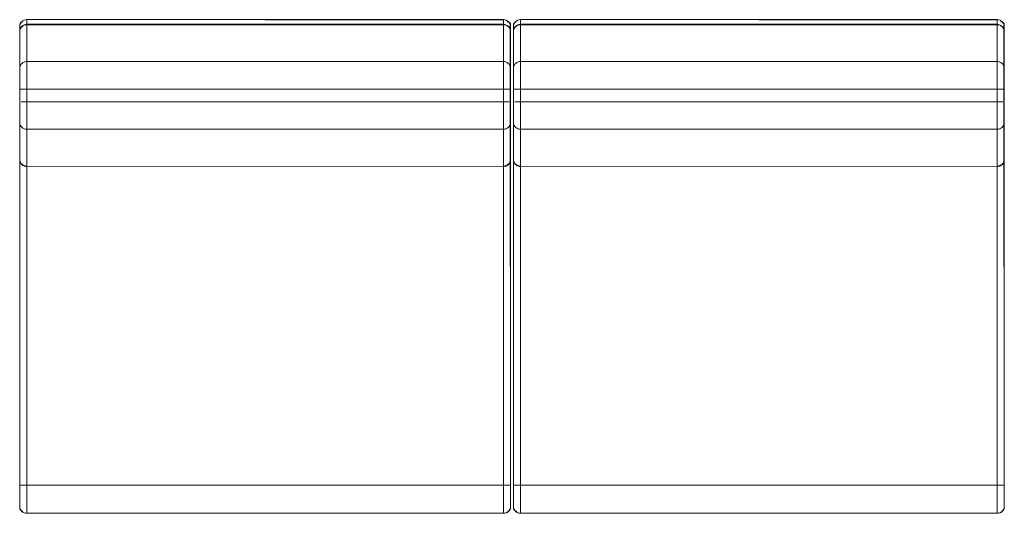
# Model space of a CAD drawing. Units: metres. Extents: x 6.9 to 31.6, y -17.5 to -2.5.
# Drawn here: x 18.8 to 20.2, y -8 to -7.3 of the extents above; entities that cross this region are included whole.
import ezdxf

# ---------------------------------------------------------------- set-up
doc = ezdxf.new("R2010")
doc.units = ezdxf.units.M
doc.header["$MEASUREMENT"] = 0

# ---------------------------------------------------------------- blocks, each defined once
blk = doc.blocks.new('0cb8dd7c-940c-4fbc-913a-1aa06e142cfc')
at = {"color": 18, "lineweight": 9, "true_color": 0x000000}
for points in [[(18.8441, -7.3062), (18.8438, -7.3052), (18.8437, -7.3437), (18.8437, -7.3455), (18.8437, -7.347), (18.8437, -7.3488), (18.8437, -7.351), (18.8437, -7.3533)], [(19.5437, -7.3585), (19.5437, -7.3558), (19.5437, -7.3533), (19.5437, -7.351), (19.5437, -7.3488), (19.5437, -7.347), (19.5437, -7.3455), (19.5437, -7.3444), (19.5437, -7.3062)], [(19.548, -7.3062), (19.5477, -7.3052), (19.5476, -7.3437), (19.5476, -7.3455), (19.5476, -7.347), (19.5476, -7.3488), (19.5476, -7.351), (19.5476, -7.3533)], [(20.2476, -7.3585), (20.2476, -7.3558), (20.2476, -7.3533), (20.2476, -7.351), (20.2476, -7.3488), (20.2476, -7.347), (20.2476, -7.3455), (20.2476, -7.3444), (20.2476, -7.3062)], [(18.8437, -7.3528), (18.8437, -7.3514), (18.8437, -7.3501), (18.8437, -7.3488), (18.8437, -7.3477), (18.8437, -7.3467), (18.8437, -7.345)], [(18.8437, -7.3533), (18.8437, -7.3558), (18.8437, -7.3543), (18.8437, -7.3528)], [(18.8437, -7.3558), (18.8437, -7.3585), (18.8437, -7.942)], [(18.8437, -7.9455), (18.8437, -7.9439), (18.8437, -7.9424), (18.8437, -7.3585), (18.8437, -7.3573), (18.8437, -7.3558)], [(19.5437, -7.3507), (19.5437, -7.3521), (19.5437, -7.3535), (19.5437, -7.355)], [(19.5437, -7.355), (19.5437, -7.3565), (19.5437, -7.3581), (19.5437, -7.942), (19.5437, -7.3585)], [(19.5476, -7.3528), (19.5476, -7.3514), (19.5476, -7.3501), (19.5476, -7.3488), (19.5476, -7.3477), (19.5476, -7.3467), (19.5476, -7.345)], [(19.5476, -7.3533), (19.5476, -7.3558), (19.5476, -7.3543), (19.5476, -7.3528)], [(19.5476, -7.3558), (19.5476, -7.3585), (19.5476, -7.942)], [(19.5476, -7.9455), (19.5476, -7.9439), (19.5476, -7.9424), (19.5476, -7.3585), (19.5476, -7.3573), (19.5476, -7.3558)], [(20.2476, -7.3507), (20.2476, -7.3521), (20.2476, -7.3535), (20.2476, -7.355)], [(20.2476, -7.355), (20.2476, -7.3565), (20.2476, -7.3581), (20.2476, -7.942), (20.2476, -7.3585)], [(18.8437, -7.942), (18.8437, -7.9446), (18.8437, -7.9471), (18.8437, -7.9495), (18.8437, -7.9517)], [(18.8437, -7.9484), (18.8437, -7.9469), (18.8437, -7.9455)], [(19.5437, -7.9471), (19.5437, -7.9446), (19.5437, -7.942), (19.5437, -7.9432), (19.5437, -7.9447), (19.5437, -7.9462), (19.5437, -7.9477)], [(19.5476, -7.942), (19.5476, -7.9446), (19.5476, -7.9471), (19.5476, -7.9495), (19.5476, -7.9517)], [(19.5476, -7.9484), (19.5476, -7.9469), (19.5476, -7.9455)], [(20.2476, -7.9471), (20.2476, -7.9446), (20.2476, -7.942), (20.2476, -7.9432), (20.2476, -7.9447), (20.2476, -7.9462), (20.2476, -7.9477)], [(18.8437, -7.9533), (18.8437, -7.9522), (18.8437, -7.951), (18.8437, -7.9497), (18.8437, -7.9484)], [(19.5437, -7.9471), (19.5437, -7.9495), (19.5437, -7.9516), (19.5437, -7.9528), (19.5437, -7.9538)], [(19.5437, -7.9477), (19.5437, -7.9491), (19.5437, -7.9504), (19.5437, -7.9516), (19.5437, -7.9535)], [(19.5476, -7.9533), (19.5476, -7.9522), (19.5476, -7.951), (19.5476, -7.9497), (19.5476, -7.9484)], [(20.2476, -7.9471), (20.2476, -7.9495), (20.2476, -7.9516), (20.2476, -7.9528), (20.2476, -7.9538)], [(20.2476, -7.9477), (20.2476, -7.9491), (20.2476, -7.9504), (20.2476, -7.9516), (20.2476, -7.9535)]]:
    blk.add_lwpolyline(points, dxfattribs=at)
blk = doc.blocks.new('e8c385a7-d841-49dc-b4a3-0a4136bf10ba')
at = {"color": 18, "lineweight": 9, "true_color": 0x000000}
for points in [[(19.5411, -7.3019), (19.5422, -7.3027), (19.5433, -7.3043), (19.5437, -7.3062), (19.5437, -7.3437), (19.5437, -7.3447), (19.5437, -7.3462), (19.5437, -7.3483), (19.5437, -7.3494), (19.5437, -7.3507)], [(20.245, -7.3019), (20.2462, -7.3027), (20.2473, -7.3043), (20.2476, -7.3062), (20.2476, -7.3437), (20.2476, -7.3447), (20.2476, -7.3462), (20.2476, -7.3483), (20.2476, -7.3494), (20.2476, -7.3507)], [(18.8437, -7.9517), (18.8437, -7.9535), (18.8437, -7.9551), (18.8437, -7.9533)], [(19.5476, -7.9517), (19.5476, -7.9535), (19.5476, -7.9551), (19.5476, -7.9533)]]:
    blk.add_lwpolyline(points, dxfattribs=at)
blk = doc.blocks.new('f81517cd-0e90-481c-bbbf-32a9f6453235')
at = {"color": 18, "lineweight": 9, "true_color": 0x000000}
for points in [[(18.8437, -7.345), (18.8437, -7.3439), (18.8437, -7.3062)], [(19.5476, -7.345), (19.5476, -7.3439), (19.5476, -7.3062)], [(19.5437, -7.9568), (19.5437, -7.9943), (19.5437, -7.9568), (19.5437, -7.955), (19.5437, -7.9535)], [(19.5437, -7.9538), (19.5437, -7.9554), (19.5437, -7.9568)], [(20.2476, -7.9568), (20.2476, -7.9943), (20.2476, -7.9568), (20.2476, -7.955), (20.2476, -7.9535)], [(20.2476, -7.9538), (20.2476, -7.9554), (20.2476, -7.9568)]]:
    blk.add_lwpolyline(points, dxfattribs=at)
for points in [[(18.8437, -7.9561), (18.8437, -7.9551)], [(19.5476, -7.9561), (19.5476, -7.9551)]]:
    blk.add_lwpolyline(points, close=True, dxfattribs=at)
blk = doc.blocks.new('9f300db9-a644-44a1-a992-08b4bb544046')
at = {"color": 18, "lineweight": 9, "true_color": 0x000000}
for points in [[(18.8438, -7.9952), (18.8437, -7.9568)], [(18.8437, -7.9568), (18.8437, -7.9943)], [(19.5477, -7.9952), (19.5476, -7.9568)], [(19.5476, -7.9568), (19.5476, -7.9943)]]:
    blk.add_lwpolyline(points, dxfattribs=at)
blk = doc.blocks.new('e19f0d3e-b136-42c5-946e-34cdfa894030')
at = {"color": 18, "lineweight": 9, "true_color": 0x000000}
for p, q in [((18.8468, -7.3016), (18.8471, -7.3015)), ((19.5437, -7.3062), (19.5437, -7.3058)), ((19.5507, -7.3016), (19.551, -7.3015)), ((20.2476, -7.3062), (20.2476, -7.3058)), ((18.8437, -7.9947), (18.8437, -7.9943)), ((19.5406, -7.9989), (19.5403, -7.999)), ((19.5477, -7.9947), (19.5476, -7.9943)), ((20.2445, -7.9989), (20.2442, -7.999))]:
    blk.add_line(p, q, dxfattribs=at)
for points in [[(18.8437, -7.9943), (18.8437, -7.3062), (18.8439, -7.3047), (18.8445, -7.3035), (18.8455, -7.3023)], [(18.8443, -7.3038), (18.8438, -7.3052), (18.8437, -7.9943)], [(18.8443, -7.3039)], [(18.8445, -7.3034)], [(18.8459, -7.302), (18.8452, -7.3027)], [(18.8468, -7.3016), (18.8455, -7.3024)], [(18.8473, -7.3015), (18.8459, -7.302)], [(19.539, -7.3012), (19.5403, -7.3015)], [(19.539, -7.3013)], [(19.5424, -7.3028), (19.5411, -7.3018)], [(19.5433, -7.9943), (19.5437, -7.3062), (19.5435, -7.3048), (19.5429, -7.3035), (19.5419, -7.3024)], [(19.5424, -7.3028), (19.5433, -7.3042)], [(19.5431, -7.3062), (19.5437, -7.9943)], [(19.5433, -7.3042), (19.5436, -7.3052)], [(19.5476, -7.9943), (19.5476, -7.3062), (19.5478, -7.3047), (19.5485, -7.3035), (19.5495, -7.3023)], [(19.5482, -7.3038), (19.5477, -7.3052), (19.5476, -7.9943)], [(19.5482, -7.3039)], [(19.5485, -7.3034)], [(19.5499, -7.302), (19.5491, -7.3027)], [(19.5507, -7.3016), (19.5495, -7.3024)], [(19.5512, -7.3015), (19.5499, -7.302)], [(20.2429, -7.3012), (20.2443, -7.3015)], [(20.2429, -7.3013)], [(20.2463, -7.3028), (20.245, -7.3018)], [(20.2473, -7.9943), (20.2476, -7.3062), (20.2474, -7.3048), (20.2468, -7.3035), (20.2458, -7.3024)], [(20.2463, -7.3028), (20.2472, -7.3042)], [(20.247, -7.3062), (20.2476, -7.9943)], [(20.2472, -7.3042), (20.2475, -7.3052)], [(18.8438, -7.9952), (18.8443, -7.9966), (18.8452, -7.9978), (18.8463, -7.9986)], [(18.8439, -7.9957), (18.8445, -7.997)], [(18.8439, -7.9957)], [(18.8463, -7.9986), (18.8452, -7.9978), (18.8441, -7.9962)], [(18.8467, -7.9988), (18.8456, -7.9982)], [(18.8484, -7.9993), (18.8471, -7.999)], [(18.8484, -7.9992)], [(19.5402, -7.9991), (19.5411, -7.9986), (19.5422, -7.9978), (19.5431, -7.9966)], [(19.5406, -7.9988), (19.5422, -7.9978), (19.5431, -7.9966)], [(19.5433, -7.9962), (19.5437, -7.9943), (19.5435, -7.9957)], [(19.5435, -7.9957)], [(19.5436, -7.9953)], [(19.5437, -7.9948)], [(19.5477, -7.9952), (19.5482, -7.9966), (19.5491, -7.9978), (19.5503, -7.9986)], [(19.5478, -7.9957), (19.5484, -7.997)], [(19.5478, -7.9957)], [(19.5503, -7.9986), (19.5491, -7.9978), (19.548, -7.9962)], [(19.5506, -7.9988), (19.5496, -7.9982)], [(19.5524, -7.9993), (19.551, -7.999)], [(19.5524, -7.9992)], [(20.2441, -7.9991), (20.245, -7.9986), (20.2462, -7.9978), (20.247, -7.9966)], [(20.2445, -7.9988), (20.2462, -7.9978), (20.247, -7.9966)], [(20.2473, -7.9962), (20.2476, -7.9943), (20.2474, -7.9957)], [(20.2474, -7.9957)], [(20.2475, -7.9953)], [(20.2476, -7.9948)]]:
    blk.add_lwpolyline(points, dxfattribs=at)
for points in [[(19.5419, -7.9981), (19.5406, -7.9989)], [(20.2458, -7.9981), (20.2445, -7.9989)]]:
    blk.add_lwpolyline(points, close=True, dxfattribs=at)
blk = doc.blocks.new('c4fce1cf-13b4-487f-b745-46be43824645')
at = {"color": 18, "lineweight": 9, "true_color": 0x000000}
for p, q in [((19.5433, -7.3062), (19.5429, -7.3062)), ((20.2473, -7.3062), (20.2468, -7.3062)), ((18.8437, -7.9563), (18.8437, -7.3442)), ((19.5437, -7.9563), (19.5437, -7.3442)), ((19.5476, -7.9563), (19.5476, -7.3442)), ((20.2476, -7.9563), (20.2476, -7.3442)), ((18.8443, -7.9943), (18.8441, -7.9943)), ((19.5482, -7.9943), (19.548, -7.9943))]:
    blk.add_line(p, q, dxfattribs=at)
for points in [[(18.8537, -7.3082), (18.8537, -7.3063), (18.8537, -7.3044)], [(18.8537, -7.9886), (18.8537, -7.9872), (18.8537, -7.3082)], [(19.5337, -7.3044), (19.5337, -7.3063), (19.5337, -7.3082), (19.5337, -7.9872), (19.5337, -7.9893), (19.5337, -7.9913)], [(19.5576, -7.3082), (19.5576, -7.3063), (19.5576, -7.3044)], [(19.5576, -7.9886), (19.5576, -7.9872), (19.5576, -7.3082)], [(20.2376, -7.3044), (20.2376, -7.3063), (20.2376, -7.3082), (20.2376, -7.9872), (20.2376, -7.9893), (20.2376, -7.9913)], [(18.8537, -7.9995), (18.8537, -7.9963), (18.8537, -7.9939), (18.8537, -7.9913), (18.8537, -7.9886)], [(19.5576, -7.9995), (19.5576, -7.9963), (19.5576, -7.9939), (19.5576, -7.9913), (19.5576, -7.9886)]]:
    blk.add_lwpolyline(points, dxfattribs=at)
blk = doc.blocks.new('a01ac72f-a295-4acf-8126-a73af695f5db')
at = {"color": 18, "lineweight": 9, "true_color": 0x000000}
for p, q in [((19.542, -7.3027), (19.5426, -7.3038)), ((20.2459, -7.3027), (20.2466, -7.3038)), ((19.5436, -7.9872), (19.5433, -7.9872)), ((20.2475, -7.9872), (20.2473, -7.9872)), ((18.8437, -7.9895), (18.8437, -7.9886)), ((18.8437, -7.9915), (18.8437, -7.9909)), ((19.5476, -7.9895), (19.5476, -7.9886)), ((19.5476, -7.9915), (19.5476, -7.9909))]:
    blk.add_line(p, q, dxfattribs=at)
for points in [[(18.8466, -7.3012), (18.8482, -7.2999), (18.8499, -7.299), (18.8518, -7.2984), (18.8537, -7.2982)], [(18.8484, -7.2997), (18.8501, -7.2989), (18.8519, -7.2984), (18.8537, -7.2982), (19.5337, -7.2982), (19.5355, -7.2984)], [(18.8499, -7.299), (18.8518, -7.2984)], [(18.8537, -7.2999), (18.8537, -7.2989), (18.8537, -7.3009), (18.8537, -7.3042), (18.8537, -7.3087), (18.8537, -7.3141)], [(18.8537, -7.3044), (18.8537, -7.3027), (18.8537, -7.3012), (18.8537, -7.2999)], [(19.5373, -7.2989), (19.5355, -7.2984), (19.5337, -7.2982), (19.5337, -7.2999), (19.5337, -7.3012), (19.5337, -7.3027), (19.5337, -7.3044)], [(19.5375, -7.299), (19.539, -7.2997)], [(19.539, -7.2998), (19.5408, -7.3012), (19.542, -7.3027)], [(19.5506, -7.3012), (19.5521, -7.2999), (19.5538, -7.299), (19.5557, -7.2984), (19.5576, -7.2982)], [(19.5524, -7.2997), (19.554, -7.2989), (19.5558, -7.2984), (19.5576, -7.2982), (20.2376, -7.2982), (20.2395, -7.2984)], [(19.5538, -7.299), (19.5557, -7.2984)], [(19.5576, -7.2999), (19.5576, -7.2989), (19.5576, -7.3009), (19.5576, -7.3042), (19.5576, -7.3087), (19.5576, -7.3141)], [(19.5576, -7.3044), (19.5576, -7.3027), (19.5576, -7.3012), (19.5576, -7.2999)], [(20.2412, -7.2989), (20.2395, -7.2984), (20.2376, -7.2982), (20.2376, -7.2999), (20.2376, -7.3012), (20.2376, -7.3027), (20.2376, -7.3044)], [(20.2415, -7.299), (20.2429, -7.2997)], [(20.2429, -7.2998), (20.2447, -7.3012), (20.2459, -7.3027)], [(18.8466, -7.3012), (18.8454, -7.3027), (18.8445, -7.3044), (18.8439, -7.3063), (18.8437, -7.3082), (18.8437, -7.9872)], [(18.8441, -7.3082)], [(19.5427, -7.3039), (19.5435, -7.3063)], [(19.5433, -7.3082)], [(19.5437, -7.9879), (19.5437, -7.3082), (19.5435, -7.3063)], [(19.5506, -7.3012), (19.5493, -7.3027), (19.5484, -7.3044), (19.5478, -7.3063), (19.5476, -7.3082), (19.5476, -7.9872)], [(19.548, -7.3082)], [(20.2466, -7.3039), (20.2474, -7.3063)], [(20.2473, -7.3082)], [(20.2476, -7.9879), (20.2476, -7.3082), (20.2474, -7.3063)], [(18.8437, -7.9704), (18.8437, -7.9756), (18.8437, -7.9803), (18.8437, -7.9844), (18.8437, -7.9877)], [(19.5476, -7.9704), (19.5476, -7.9756), (19.5476, -7.9803), (19.5476, -7.9844), (19.5476, -7.9877)], [(18.8441, -7.9872), (18.8437, -7.9902)], [(18.8537, -8), (18.8537, -7.9983), (18.8537, -7.9962), (18.8537, -7.9918), (18.8537, -7.9863), (18.8537, -7.9801)], [(19.5437, -7.9756), (19.5437, -7.9803), (19.5437, -7.9844), (19.5437, -7.9877), (19.5437, -7.9902), (19.5437, -7.9917)], [(19.5437, -7.9879), (19.5437, -7.9895), (19.5437, -7.9909)], [(19.548, -7.9872), (19.5476, -7.9902)], [(19.5576, -8), (19.5576, -7.9983), (19.5576, -7.9962), (19.5576, -7.9918), (19.5576, -7.9863), (19.5576, -7.9801)], [(20.2476, -7.9756), (20.2476, -7.9803), (20.2476, -7.9844), (20.2476, -7.9877), (20.2476, -7.9902), (20.2476, -7.9917)], [(20.2476, -7.9879), (20.2476, -7.9895), (20.2476, -7.9909)], [(18.8437, -7.9915), (18.8437, -7.9902)], [(18.8443, -7.9957), (18.8439, -7.994), (18.8437, -7.9922)], [(18.8484, -8.0007), (18.8473, -7.9999), (18.846, -7.9987), (18.845, -7.9972), (18.8443, -7.9957)], [(18.8487, -8.0009), (18.8503, -8.0016), (18.8519, -8.0021), (18.8501, -8.0016), (18.8484, -8.0007), (18.847, -7.9996)], [(18.8537, -8.002), (19.5337, -8.0022), (18.8537, -8.0022), (18.8519, -8.0021), (18.8537, -8.0022)], [(18.8537, -8), (18.8537, -8.0012)], [(19.5337, -7.9913), (19.5337, -7.9939), (19.5337, -7.9963)], [(19.5337, -8.002), (19.5337, -8), (19.5337, -7.9983), (19.5337, -7.9963), (19.5337, -7.9995)], [(19.5337, -8.002), (19.5354, -8.0021), (19.5371, -8.0016), (19.5387, -8.0009)], [(19.5387, -8.0009), (19.5401, -7.9999), (19.5414, -7.9987), (19.5424, -7.9972), (19.5431, -7.9957)], [(19.5431, -7.9957), (19.5436, -7.994), (19.5437, -7.9922), (19.5436, -7.9936), (19.5433, -7.995), (19.5427, -7.9967), (19.5417, -7.9983), (19.5404, -7.9996)], [(19.5476, -7.9915), (19.5476, -7.9902)], [(19.5482, -7.9957), (19.5478, -7.994), (19.5476, -7.9922)], [(19.5524, -8.0007), (19.5512, -7.9999), (19.55, -7.9987), (19.549, -7.9972), (19.5482, -7.9957)], [(19.5526, -8.0009), (19.5542, -8.0016), (19.5558, -8.0021), (19.554, -8.0016), (19.5524, -8.0007), (19.5509, -7.9996)], [(19.5576, -8.002), (20.2376, -8.0022), (19.5576, -8.0022), (19.5558, -8.0021), (19.5576, -8.0022)], [(19.5576, -8), (19.5576, -8.0012)], [(20.2376, -7.9913), (20.2376, -7.9939), (20.2376, -7.9963)], [(20.2376, -8.002), (20.2376, -8), (20.2376, -7.9983), (20.2376, -7.9963), (20.2376, -7.9995)], [(20.2376, -8.002), (20.2394, -8.0021), (20.2411, -8.0016), (20.2426, -8.0009)], [(20.2426, -8.0009), (20.2441, -7.9999), (20.2453, -7.9987), (20.2463, -7.9972), (20.247, -7.9957)], [(20.247, -7.9957), (20.2475, -7.994), (20.2476, -7.9922), (20.2475, -7.9936), (20.2473, -7.995), (20.2466, -7.9967), (20.2456, -7.9983), (20.2444, -7.9996)]]:
    blk.add_lwpolyline(points, dxfattribs=at)
blk = doc.blocks.new('268c480d-4177-4e9e-9cdf-4f2c2042bcf0')
at = {"color": 18, "lineweight": 9, "true_color": 0x000000}
for p, q in [((19.5436, -7.3069), (19.5437, -7.3087)), ((20.2475, -7.3069), (20.2476, -7.3087)), ((18.8438, -7.9936), (18.8437, -7.9917)), ((19.5477, -7.9936), (19.5476, -7.9917))]:
    blk.add_line(p, q, dxfattribs=at)
for points in [[(18.8484, -7.2997), (18.847, -7.3008), (18.8457, -7.3022), (18.8448, -7.3038), (18.8441, -7.3055), (18.8438, -7.3069)], [(19.5337, -7.2989), (18.8537, -7.2982)], [(19.5433, -7.3055), (19.5427, -7.3038), (19.5417, -7.3022), (19.5404, -7.3008), (19.539, -7.2997)], [(19.5524, -7.2997), (19.5509, -7.3008), (19.5497, -7.3022), (19.5487, -7.3038), (19.548, -7.3055), (19.5477, -7.3069)], [(20.2376, -7.2989), (19.5576, -7.2982)], [(20.2473, -7.3055), (20.2466, -7.3038), (20.2456, -7.3022), (20.2444, -7.3008), (20.2429, -7.2997)], [(18.8441, -7.3055), (18.8438, -7.3069), (18.8437, -7.3087)], [(18.8437, -7.3127), (18.8437, -7.3103), (18.8437, -7.3087), (18.8438, -7.3069)], [(19.5433, -7.3055), (19.5436, -7.3069), (19.5437, -7.3082)], [(19.548, -7.3055), (19.5477, -7.3069), (19.5476, -7.3087)], [(19.5476, -7.3127), (19.5476, -7.3103), (19.5476, -7.3087), (19.5477, -7.3069)], [(20.2473, -7.3055), (20.2475, -7.3069), (20.2476, -7.3082)], [(18.8448, -7.9967), (18.8441, -7.995), (18.8438, -7.9936), (18.8437, -7.9922)], [(18.8448, -7.9967), (18.8457, -7.9983), (18.847, -7.9996)], [(18.8537, -7.9995), (18.8537, -8.0016)], [(19.5355, -8.0021), (19.5337, -8.0022), (19.5337, -7.9995)], [(19.5355, -8.0021), (19.5373, -8.0016), (19.539, -8.0007), (19.5404, -7.9996)], [(19.5433, -7.995), (19.5436, -7.9936), (19.5437, -7.9917)], [(19.5487, -7.9967), (19.548, -7.995), (19.5477, -7.9936), (19.5476, -7.9922)], [(19.5487, -7.9967), (19.5497, -7.9983), (19.5509, -7.9996)], [(19.5576, -7.9995), (19.5576, -8.0016)], [(20.2395, -8.0021), (20.2376, -8.0022), (20.2376, -7.9995)], [(20.2395, -8.0021), (20.2412, -8.0016), (20.2429, -8.0007), (20.2444, -7.9996)], [(20.2473, -7.995), (20.2475, -7.9936), (20.2476, -7.9917)]]:
    blk.add_lwpolyline(points, dxfattribs=at)
blk = doc.blocks.new('1aa27ffe-3eee-485b-b71b-7cfae11642d2')
at = {"color": 18, "lineweight": 9, "true_color": 0x000000}
for p, q in [((19.5337, -7.4677), (19.5337, -7.3448)), ((20.2376, -7.4677), (20.2376, -7.3448)), ((19.5337, -7.9918), (19.5337, -7.9962)), ((20.2376, -7.9918), (20.2376, -7.9962))]:
    blk.add_line(p, q, dxfattribs=at)
for points in [[(19.5337, -7.3141), (19.5337, -7.3087), (19.5337, -7.3042), (19.5337, -7.3009), (19.5337, -7.2989)], [(20.2376, -7.3141), (20.2376, -7.3087), (20.2376, -7.3042), (20.2376, -7.3009), (20.2376, -7.2989)], [(18.8437, -7.3249), (18.8437, -7.3202), (18.8437, -7.3161), (18.8437, -7.3127)], [(19.5337, -7.3054), (19.5337, -7.358), (18.8537, -7.358), (18.8537, -7.3054), (18.8537, -7.3075), (18.8537, -7.3107), (18.8537, -7.3152), (18.8537, -7.3207)], [(18.8537, -7.3141), (18.8537, -7.3204), (18.8537, -7.3273)], [(19.5337, -7.3054), (19.5337, -7.3075), (19.5337, -7.3107), (19.5337, -7.3152)], [(19.5337, -7.3382), (19.5337, -7.3345), (19.5337, -7.3273), (19.5337, -7.3204), (19.5337, -7.3141)], [(19.5437, -7.3087), (19.5437, -7.3103), (19.5437, -7.3127), (19.5437, -7.3161), (19.5437, -7.3202), (19.5437, -7.3249), (19.5437, -7.33), (19.5437, -7.3355)], [(19.5476, -7.3249), (19.5476, -7.3202), (19.5476, -7.3161), (19.5476, -7.3127)], [(20.2376, -7.3054), (20.2376, -7.358), (19.5576, -7.358), (19.5576, -7.3054), (19.5576, -7.3075), (19.5576, -7.3107), (19.5576, -7.3152), (19.5576, -7.3207)], [(19.5576, -7.3141), (19.5576, -7.3204), (19.5576, -7.3273)], [(20.2376, -7.3054), (20.2376, -7.3075), (20.2376, -7.3107), (20.2376, -7.3152)], [(20.2376, -7.3382), (20.2376, -7.3345), (20.2376, -7.3273), (20.2376, -7.3204), (20.2376, -7.3141)], [(20.2476, -7.3087), (20.2476, -7.3103), (20.2476, -7.3127), (20.2476, -7.3161), (20.2476, -7.3202), (20.2476, -7.3249), (20.2476, -7.33), (20.2476, -7.3355)], [(18.8437, -7.3365), (18.8437, -7.3314), (18.8437, -7.3267), (18.8437, -7.3226), (18.8437, -7.3193)], [(18.8437, -7.9704), (18.8437, -7.965), (18.8437, -7.9622), (18.8437, -7.3382), (18.8437, -7.3341), (18.8437, -7.33), (18.8437, -7.3249)], [(18.8537, -7.3207), (18.8537, -7.3269), (18.8537, -7.3338), (18.8537, -7.3392), (18.8537, -7.3448), (18.8537, -7.3382), (18.8537, -7.3327), (18.8537, -7.3273)], [(19.5337, -7.3152), (19.5337, -7.3207), (19.5337, -7.3269)], [(19.5337, -7.3382), (19.5337, -7.3448), (19.5337, -7.3411), (19.5337, -7.3338), (19.5337, -7.3269)], [(19.5437, -7.3153), (19.5437, -7.3168), (19.5437, -7.3193), (19.5437, -7.3226), (19.5437, -7.3267), (19.5437, -7.3314)], [(19.5476, -7.3365), (19.5476, -7.3314), (19.5476, -7.3267), (19.5476, -7.3226), (19.5476, -7.3193)], [(19.5476, -7.9704), (19.5476, -7.965), (19.5476, -7.9622), (19.5476, -7.3382), (19.5476, -7.3341), (19.5476, -7.33), (19.5476, -7.3249)], [(19.5576, -7.3207), (19.5576, -7.3269), (19.5576, -7.3338), (19.5576, -7.3392), (19.5576, -7.3448), (19.5576, -7.3382), (19.5576, -7.3327), (19.5576, -7.3273)], [(20.2376, -7.3152), (20.2376, -7.3207), (20.2376, -7.3269)], [(20.2376, -7.3382), (20.2376, -7.3448), (20.2376, -7.3411), (20.2376, -7.3338), (20.2376, -7.3269)], [(20.2476, -7.3153), (20.2476, -7.3168), (20.2476, -7.3193), (20.2476, -7.3226), (20.2476, -7.3267), (20.2476, -7.3314)], [(18.8437, -7.3365), (18.8437, -7.3406), (18.8437, -7.3448), (18.8437, -7.4677)], [(19.5437, -7.3314), (19.5437, -7.3365), (19.5437, -7.342), (19.5437, -7.3448)], [(19.5437, -7.9664), (19.5437, -7.9622), (19.5437, -7.3382), (19.5437, -7.3355)], [(19.5476, -7.3365), (19.5476, -7.3406), (19.5476, -7.3448), (19.5476, -7.4677)], [(20.2476, -7.3314), (20.2476, -7.3365), (20.2476, -7.342), (20.2476, -7.3448)], [(20.2476, -7.9664), (20.2476, -7.9622), (20.2476, -7.3382), (20.2476, -7.3355)], [(18.8537, -7.3448), (18.8537, -7.4677), (18.8537, -7.4714)], [(19.5437, -7.3448), (19.5437, -7.4677), (19.5437, -7.4719), (19.5437, -7.4759)], [(19.5576, -7.3448), (19.5576, -7.4677), (19.5576, -7.4714)], [(20.2476, -7.3448), (20.2476, -7.4677), (20.2476, -7.4719), (20.2476, -7.4759)], [(18.8437, -7.4677), (18.8437, -7.4705), (18.8437, -7.4759)], [(19.5337, -7.9732), (19.5337, -7.9678), (19.5337, -7.9622), (18.8537, -7.9622), (18.8537, -7.4677)], [(19.5355, -7.9622), (19.5337, -7.9622), (19.5337, -7.4677), (19.5337, -7.4732), (19.5337, -7.4787), (19.5337, -7.4855), (19.5337, -7.4918), (19.5337, -7.4973), (19.5337, -7.5017)], [(19.5476, -7.4677), (19.5476, -7.4705), (19.5476, -7.4759)], [(20.2376, -7.9732), (20.2376, -7.9678), (20.2376, -7.9622), (19.5576, -7.9622), (19.5576, -7.4677)], [(20.2395, -7.9622), (20.2376, -7.9622), (20.2376, -7.4677), (20.2376, -7.4732), (20.2376, -7.4787), (20.2376, -7.4855), (20.2376, -7.4918), (20.2376, -7.4973), (20.2376, -7.5017)], [(18.8437, -7.4759), (18.8437, -7.4811), (18.8437, -7.4858)], [(18.8537, -7.4714), (18.8537, -7.4787), (18.8537, -7.4855), (18.8537, -7.4918), (18.8537, -7.4973), (18.8537, -7.5017)], [(19.5437, -7.4957), (19.5437, -7.4932), (19.5437, -7.4899), (19.5437, -7.4858), (19.5437, -7.4811), (19.5437, -7.4759)], [(19.5476, -7.4759), (19.5476, -7.4811), (19.5476, -7.4858)], [(19.5576, -7.4714), (19.5576, -7.4787), (19.5576, -7.4855), (19.5576, -7.4918), (19.5576, -7.4973), (19.5576, -7.5017)], [(20.2476, -7.4957), (20.2476, -7.4932), (20.2476, -7.4899), (20.2476, -7.4858), (20.2476, -7.4811), (20.2476, -7.4759)], [(18.8437, -7.4858), (18.8437, -7.4899), (18.8437, -7.4932), (18.8437, -7.4957), (18.8437, -7.4972)], [(19.5476, -7.4858), (19.5476, -7.4899), (19.5476, -7.4932), (19.5476, -7.4957), (19.5476, -7.4972)], [(18.8438, -7.9622), (18.8457, -7.9622)], [(18.8484, -7.9622), (18.847, -7.9622), (18.8457, -7.9622)], [(18.8484, -7.9622), (18.8501, -7.9622), (18.8519, -7.9622), (18.8537, -7.9622), (18.8537, -7.9659), (18.8537, -7.9732), (18.8537, -7.9801)], [(19.5337, -7.9732), (19.5337, -7.9801), (19.5337, -7.9863), (19.5337, -7.9918)], [(19.5355, -7.9622), (19.5373, -7.9622), (19.539, -7.9622), (19.5404, -7.9622), (19.5417, -7.9622)], [(19.5436, -7.9622), (19.5417, -7.9622)], [(19.5437, -7.9756), (19.5437, -7.9704), (19.5437, -7.9664)], [(19.5477, -7.9622), (19.5497, -7.9622)], [(19.5524, -7.9622), (19.5509, -7.9622), (19.5497, -7.9622)], [(19.5524, -7.9622), (19.554, -7.9622), (19.5558, -7.9622), (19.5576, -7.9622), (19.5576, -7.9659), (19.5576, -7.9732), (19.5576, -7.9801)], [(20.2376, -7.9732), (20.2376, -7.9801), (20.2376, -7.9863), (20.2376, -7.9918)], [(20.2395, -7.9622), (20.2412, -7.9622), (20.2429, -7.9622), (20.2444, -7.9622), (20.2456, -7.9622)], [(20.2475, -7.9622), (20.2456, -7.9622)], [(20.2476, -7.9756), (20.2476, -7.9704), (20.2476, -7.9664)]]:
    blk.add_lwpolyline(points, dxfattribs=at)
blk = doc.blocks.new('24774109-3ce8-4cb4-8eb9-45c0c4451d30')
at = {"color": 18, "lineweight": 9, "true_color": 0x000000}
for points in [[(19.5337, -7.5017), (19.5337, -7.505), (19.5337, -7.507), (19.5337, -7.4545), (18.8537, -7.4545)], [(20.2376, -7.5017), (20.2376, -7.505), (20.2376, -7.507), (20.2376, -7.4545), (19.5576, -7.4545)], [(18.8537, -7.5017), (18.8537, -7.505), (18.8537, -7.507)], [(19.5576, -7.5017), (19.5576, -7.505), (19.5576, -7.507)]]:
    blk.add_lwpolyline(points, dxfattribs=at)
blk = doc.blocks.new('3c5a881d-870c-47f0-9ca2-c08dc9968a17')
at = {"color": 18, "lineweight": 9, "true_color": 0x000000}
for points in [[(19.5337, -7.3251), (19.5337, -7.3263), (19.5337, -7.3281), (19.5337, -7.3306), (19.5337, -7.3336), (19.5337, -7.3371), (19.5337, -7.3409), (19.5337, -7.3448)], [(20.2376, -7.3251), (20.2376, -7.3263), (20.2376, -7.3281), (20.2376, -7.3306), (20.2376, -7.3336), (20.2376, -7.3371), (20.2376, -7.3409), (20.2376, -7.3448)], [(18.8537, -7.3448), (18.8537, -7.3409), (18.8537, -7.3371), (18.8537, -7.3336), (18.8537, -7.3306)], [(19.5576, -7.3448), (19.5576, -7.3409), (19.5576, -7.3371), (19.5576, -7.3336), (19.5576, -7.3306)], [(19.5337, -7.4677), (19.5337, -7.4716), (19.5337, -7.4754), (19.5337, -7.4788), (19.5337, -7.4819), (19.5337, -7.4843), (19.5337, -7.4862), (19.5337, -7.4873), (19.5337, -7.4349)], [(20.2376, -7.4677), (20.2376, -7.4716), (20.2376, -7.4754), (20.2376, -7.4788), (20.2376, -7.4819), (20.2376, -7.4843), (20.2376, -7.4862), (20.2376, -7.4873), (20.2376, -7.4349)], [(18.8537, -7.4788), (18.8537, -7.4754), (18.8537, -7.4716), (18.8537, -7.4677)], [(19.5576, -7.4788), (19.5576, -7.4754), (19.5576, -7.4716), (19.5576, -7.4677)]]:
    blk.add_lwpolyline(points, dxfattribs=at)
blk = doc.blocks.new('ae8b837d-1163-4751-b3fb-6e149ee0cee9')
at = {"color": 18, "lineweight": 9, "true_color": 0x000000}
for points in [[(18.8437, -7.3193), (18.8437, -7.3168), (18.8437, -7.3153), (18.8437, -7.3678), (18.8437, -7.3693)], [(19.5476, -7.3193), (19.5476, -7.3168), (19.5476, -7.3153), (19.5476, -7.3678), (19.5476, -7.3693)], [(18.8537, -7.4843), (18.8537, -7.4819), (18.8537, -7.4788)], [(19.5576, -7.4843), (19.5576, -7.4819), (19.5576, -7.4788)]]:
    blk.add_lwpolyline(points, dxfattribs=at)
blk = doc.blocks.new('a70550c8-587e-4982-b7d3-71d047de5a70')
at = {"color": 18, "lineweight": 9, "true_color": 0x000000}
for points in [[(18.8537, -7.3306), (18.8537, -7.3281), (18.8537, -7.3263), (18.8537, -7.3251)], [(19.5576, -7.3306), (19.5576, -7.3281), (19.5576, -7.3263), (19.5576, -7.3251)]]:
    blk.add_lwpolyline(points, dxfattribs=at)
blk = doc.blocks.new('1336a7a7-1a8e-424d-8b34-595ed4344e33')
at = {"color": 18, "lineweight": 9, "true_color": 0x000000}
for points in [[(18.8537, -7.4324), (18.8537, -7.4339), (18.8537, -7.4873), (18.8537, -7.4862), (18.8537, -7.4843)], [(19.5576, -7.4324), (19.5576, -7.4339), (19.5576, -7.4873), (19.5576, -7.4862), (19.5576, -7.4843)], [(19.5436, -7.446), (19.5437, -7.4447), (19.5437, -7.4972), (19.5437, -7.4957)], [(20.2475, -7.446), (20.2476, -7.4447), (20.2476, -7.4972), (20.2476, -7.4957)]]:
    blk.add_lwpolyline(points, dxfattribs=at)
blk = doc.blocks.new('ff7515fb-8b8a-417c-b76f-3f04209492b3')
at = {"color": 18, "lineweight": 9, "true_color": 0x000000}
for points in [[(19.5337, -7.507), (19.5355, -7.5075), (19.5373, -7.507), (19.539, -7.5062)], [(20.2376, -7.507), (20.2395, -7.5075), (20.2412, -7.507), (20.2429, -7.5062)]]:
    blk.add_lwpolyline(points, dxfattribs=at)
blk = doc.blocks.new('c6a64542-d20f-4f5d-a4a0-4b14ce867e28')
at = {"color": 18, "lineweight": 9, "true_color": 0x000000}
for points in [[(18.8437, -7.3153), (18.8438, -7.314), (18.8441, -7.3126)], [(19.5476, -7.3153), (19.5477, -7.314), (19.548, -7.3126)], [(19.5433, -7.4998), (19.5436, -7.4985), (19.5437, -7.4972), (19.5436, -7.4991)], [(20.2473, -7.4998), (20.2475, -7.4985), (20.2476, -7.4972), (20.2475, -7.4991)]]:
    blk.add_lwpolyline(points, dxfattribs=at)
blk = doc.blocks.new('a16d2ebb-1cdb-4090-b996-6e6c0b6154fd')
at = {"color": 18, "lineweight": 9, "true_color": 0x000000}
for p, q in [((18.8537, -7.3048), (19.5337, -7.3048)), ((19.5576, -7.3048), (20.2376, -7.3048)), ((18.8537, -7.3248), (18.8537, -7.3251)), ((19.5437, -7.3148), (19.5437, -7.3153)), ((19.5576, -7.3248), (19.5576, -7.3251)), ((20.2476, -7.3148), (20.2476, -7.3153)), ((19.5437, -7.4977), (19.5437, -7.4972)), ((20.2476, -7.4977), (20.2476, -7.4972))]:
    blk.add_line(p, q, dxfattribs=at)
for points in [[(18.8437, -7.3148), (18.8438, -7.3134), (18.8441, -7.312), (18.8448, -7.3103)], [(18.8437, -7.3153), (18.8438, -7.3134)], [(18.8441, -7.312), (18.8448, -7.3109)], [(18.847, -7.3074), (18.8457, -7.3087), (18.8448, -7.3103)], [(18.8501, -7.3054), (18.8484, -7.3063), (18.847, -7.3074)], [(18.8537, -7.3048), (18.8519, -7.3049), (18.8501, -7.3054)], [(19.5337, -7.3048), (19.5355, -7.3049), (19.539, -7.3063)], [(19.539, -7.3063), (19.5417, -7.3087), (19.5427, -7.3109)], [(19.5427, -7.3109), (19.5433, -7.312)], [(19.5476, -7.3148), (19.5477, -7.3134), (19.548, -7.312), (19.5487, -7.3103)], [(19.5476, -7.3153), (19.5477, -7.3134)], [(19.548, -7.312), (19.5487, -7.3109)], [(19.5509, -7.3074), (19.5497, -7.3087), (19.5487, -7.3103)], [(19.554, -7.3054), (19.5524, -7.3063), (19.5509, -7.3074)], [(19.5576, -7.3048), (19.5558, -7.3049), (19.554, -7.3054)], [(20.2376, -7.3048), (20.2395, -7.3049), (20.2429, -7.3063)], [(20.2429, -7.3063), (20.2456, -7.3087), (20.2466, -7.3109)], [(20.2466, -7.3109), (20.2473, -7.312)], [(18.8437, -7.4977), (18.8437, -7.4447), (18.8437, -7.4432), (18.8437, -7.4407)], [(19.5476, -7.4977), (19.5476, -7.4447), (19.5476, -7.4432), (19.5476, -7.4407)], [(18.8519, -7.5068), (18.8537, -7.507), (19.5337, -7.5077), (18.8537, -7.507), (18.8537, -7.4545)], [(19.5436, -7.446), (19.5436, -7.4985), (19.5433, -7.4999), (19.5437, -7.4972)], [(19.5558, -7.5068), (19.5576, -7.507), (20.2376, -7.5077), (19.5576, -7.507), (19.5576, -7.4545)], [(20.2475, -7.446), (20.2475, -7.4985), (20.2473, -7.4999), (20.2476, -7.4972)], [(18.8457, -7.5031), (18.8448, -7.5015), (18.8441, -7.4998), (18.8438, -7.4985), (18.8437, -7.4972)], [(18.8457, -7.5037), (18.8448, -7.5015), (18.8441, -7.5004)], [(18.8537, -7.5077), (18.8519, -7.5075), (18.8484, -7.5062), (18.8457, -7.5037)], [(19.539, -7.5062), (19.5404, -7.5051), (19.5417, -7.5037), (19.5427, -7.5022)], [(19.5427, -7.5022), (19.5433, -7.5004), (19.5436, -7.4991)], [(19.5427, -7.5015), (19.5433, -7.4999)], [(19.5497, -7.5031), (19.5487, -7.5015), (19.548, -7.4998), (19.5477, -7.4985), (19.5476, -7.4972)], [(19.5497, -7.5037), (19.5487, -7.5015), (19.548, -7.5004)], [(19.5576, -7.5077), (19.5558, -7.5075), (19.5524, -7.5062), (19.5497, -7.5037)], [(20.2429, -7.5062), (20.2444, -7.5051), (20.2456, -7.5037), (20.2466, -7.5022)], [(20.2466, -7.5022), (20.2473, -7.5004), (20.2475, -7.4991)], [(20.2466, -7.5015), (20.2473, -7.4999)]]:
    blk.add_lwpolyline(points, dxfattribs=at)
blk = doc.blocks.new('bc7a2c8b-54d2-445e-9023-9e5057ff4b28')
at = {"color": 18, "lineweight": 9, "true_color": 0x000000}
for points in [[(18.8537, -7.3251), (18.8537, -7.3776), (18.8537, -7.3801), (18.8537, -7.3821), (18.8537, -7.3845), (18.8537, -7.3874), (18.8537, -7.3905)], [(19.5337, -7.3938), (19.5337, -7.3905), (19.5337, -7.3874), (19.5337, -7.3845), (19.5337, -7.3821), (19.5337, -7.3801), (19.5337, -7.3786), (19.5337, -7.3251)], [(19.5576, -7.3251), (19.5576, -7.3776), (19.5576, -7.3801), (19.5576, -7.3821), (19.5576, -7.3845), (19.5576, -7.3874), (19.5576, -7.3905)], [(20.2376, -7.3938), (20.2376, -7.3905), (20.2376, -7.3874), (20.2376, -7.3845), (20.2376, -7.3821), (20.2376, -7.3801), (20.2376, -7.3786), (20.2376, -7.3251)]]:
    blk.add_lwpolyline(points, dxfattribs=at)
blk = doc.blocks.new('29cf3452-445d-4e74-b412-d620295d28af')
at = {"color": 18, "lineweight": 9, "true_color": 0x000000}
for points in [[(18.8437, -7.3693), (18.8438, -7.3664), (18.8438, -7.314)], [(18.8441, -7.3126), (18.8448, -7.3109), (18.8457, -7.3094)], [(18.8448, -7.3109), (18.8457, -7.3093), (18.847, -7.3081), (18.8484, -7.3069)], [(19.5373, -7.3062), (19.539, -7.307), (19.5404, -7.3081), (19.5417, -7.3094), (19.5427, -7.3109)], [(19.5427, -7.3109), (19.5433, -7.3126), (19.5436, -7.314), (19.5437, -7.3153), (19.5437, -7.3678), (19.5436, -7.3664), (19.5433, -7.3651), (19.5427, -7.3634)], [(19.5436, -7.314), (19.5436, -7.3664), (19.5437, -7.3693)], [(19.5476, -7.3693), (19.5477, -7.3664), (19.5477, -7.314)], [(19.548, -7.3126), (19.5487, -7.3109), (19.5497, -7.3094)], [(19.5487, -7.3109), (19.5497, -7.3093), (19.5509, -7.3081), (19.5524, -7.3069)], [(20.2412, -7.3062), (20.2429, -7.307), (20.2444, -7.3081), (20.2456, -7.3094), (20.2466, -7.3109)], [(20.2466, -7.3109), (20.2473, -7.3126), (20.2475, -7.314), (20.2476, -7.3153), (20.2476, -7.3678), (20.2475, -7.3664), (20.2473, -7.3651), (20.2466, -7.3634)], [(20.2475, -7.314), (20.2475, -7.3664), (20.2476, -7.3693)], [(18.8437, -7.4432), (18.8438, -7.446), (18.8438, -7.4985)], [(19.5476, -7.4432), (19.5477, -7.446), (19.5477, -7.4985)], [(19.5373, -7.5063), (19.539, -7.5055), (19.5404, -7.5044), (19.5417, -7.5031), (19.5427, -7.5015), (19.5433, -7.4998)], [(19.539, -7.5056), (19.5404, -7.5044), (19.5417, -7.5031), (19.5427, -7.5015)], [(20.2412, -7.5063), (20.2429, -7.5055), (20.2444, -7.5044), (20.2456, -7.5031), (20.2466, -7.5015), (20.2473, -7.4998)], [(20.2429, -7.5056), (20.2444, -7.5044), (20.2456, -7.5031), (20.2466, -7.5015)]]:
    blk.add_lwpolyline(points, dxfattribs=at)
blk = doc.blocks.new('b375b34f-4530-4f0d-b9a7-56250b5586af')
at = {"color": 18, "lineweight": 9, "true_color": 0x000000}
for p, q in [((18.8519, -7.3057), (18.8537, -7.3055)), ((19.5558, -7.3057), (19.5576, -7.3055))]:
    blk.add_line(p, q, dxfattribs=at)
for points in [[(18.8457, -7.3094), (18.847, -7.3081), (18.8484, -7.307), (18.8501, -7.3062), (18.8519, -7.3057)], [(18.8519, -7.3056), (18.8501, -7.3062), (18.8484, -7.3069)], [(18.8537, -7.3055), (19.5337, -7.3055), (19.5355, -7.3057), (19.5373, -7.3062)], [(19.5497, -7.3094), (19.5509, -7.3081), (19.5524, -7.307), (19.554, -7.3062), (19.5558, -7.3057)], [(19.5558, -7.3056), (19.554, -7.3062), (19.5524, -7.3069)], [(19.5576, -7.3055), (20.2376, -7.3055), (20.2395, -7.3057), (20.2412, -7.3062)], [(18.8457, -7.5031), (18.847, -7.5044), (18.8484, -7.5055), (18.8501, -7.5063), (18.8519, -7.5068)], [(19.5373, -7.5063), (19.5355, -7.5068), (19.5337, -7.507)], [(19.539, -7.5056), (19.5373, -7.5063), (19.5355, -7.5069)], [(19.5497, -7.5031), (19.5509, -7.5044), (19.5524, -7.5055), (19.554, -7.5063), (19.5558, -7.5068)], [(20.2412, -7.5063), (20.2395, -7.5068), (20.2376, -7.507)], [(20.2429, -7.5056), (20.2412, -7.5063), (20.2395, -7.5069)]]:
    blk.add_lwpolyline(points, dxfattribs=at)
blk = doc.blocks.new('bd39b125-431b-4df6-8688-a2c97be5f30e')
at = {"color": 18, "lineweight": 9, "true_color": 0x000000}
for p, q in [((19.5337, -7.3972), (19.5337, -7.3938)), ((20.2376, -7.3972), (20.2376, -7.3938)), ((19.5337, -7.4525), (19.5337, -7.4492)), ((19.5436, -7.446), (19.5437, -7.4432)), ((20.2376, -7.4525), (20.2376, -7.4492)), ((20.2475, -7.446), (20.2476, -7.4432))]:
    blk.add_line(p, q, dxfattribs=at)
for points in [[(18.8448, -7.3634), (18.8441, -7.3651), (18.8438, -7.3664), (18.8437, -7.3678)], [(18.8437, -7.3693), (18.8437, -7.3717), (18.8437, -7.3751), (18.8437, -7.3792), (18.8437, -7.3839), (18.8437, -7.389), (18.8437, -7.3931), (18.8437, -7.3972), (18.8437, -7.4152), (18.8437, -7.418)], [(18.8519, -7.3581), (18.8501, -7.3586), (18.8484, -7.3594), (18.847, -7.3605), (18.8457, -7.3619), (18.8448, -7.3634)], [(18.8537, -7.3677), (18.8537, -7.3632), (18.8537, -7.36), (18.8537, -7.358), (18.8519, -7.3581)], [(19.5373, -7.3586), (19.5355, -7.3581), (19.5337, -7.358), (19.5337, -7.3599)], [(19.5337, -7.3794), (19.5337, -7.3731), (19.5337, -7.3677), (19.5337, -7.3632), (19.5337, -7.3599)], [(19.5373, -7.3586), (19.539, -7.3594), (19.5404, -7.3605), (19.5417, -7.3619), (19.5427, -7.3634)], [(19.5437, -7.3678), (19.5437, -7.3693), (19.5437, -7.3717)], [(19.5487, -7.3634), (19.548, -7.3651), (19.5477, -7.3664), (19.5476, -7.3678)], [(19.5476, -7.3693), (19.5476, -7.3717), (19.5476, -7.3751), (19.5476, -7.3792), (19.5476, -7.3839), (19.5476, -7.389), (19.5476, -7.3931), (19.5476, -7.3972), (19.5476, -7.4152), (19.5476, -7.418)], [(19.5558, -7.3581), (19.554, -7.3586), (19.5524, -7.3594), (19.5509, -7.3605), (19.5497, -7.3619), (19.5487, -7.3634)], [(19.5576, -7.3677), (19.5576, -7.3632), (19.5576, -7.36), (19.5576, -7.358), (19.5558, -7.3581)], [(20.2412, -7.3586), (20.2395, -7.3581), (20.2376, -7.358), (20.2376, -7.3599)], [(20.2376, -7.3794), (20.2376, -7.3731), (20.2376, -7.3677), (20.2376, -7.3632), (20.2376, -7.3599)], [(20.2412, -7.3586), (20.2429, -7.3594), (20.2444, -7.3605), (20.2456, -7.3619), (20.2466, -7.3634)], [(20.2476, -7.3678), (20.2476, -7.3693), (20.2476, -7.3717)], [(19.5437, -7.3717), (19.5437, -7.3751), (19.5437, -7.3792), (19.5437, -7.3839), (19.5437, -7.389), (19.5437, -7.3945)], [(20.2476, -7.3717), (20.2476, -7.3751), (20.2476, -7.3792), (20.2476, -7.3839), (20.2476, -7.389), (20.2476, -7.3945)], [(18.8537, -7.3905), (18.8537, -7.3938), (18.8537, -7.3972), (18.8537, -7.4152), (19.5337, -7.4152), (19.5337, -7.3972), (18.8537, -7.3972)], [(19.5576, -7.3905), (19.5576, -7.3938), (19.5576, -7.3972), (19.5576, -7.4152), (20.2376, -7.4152), (20.2376, -7.3972), (19.5576, -7.3972)], [(18.8437, -7.4407), (18.8437, -7.4374), (18.8437, -7.4333), (18.8437, -7.4286), (18.8437, -7.4234), (18.8437, -7.418)], [(18.8537, -7.4152), (18.8537, -7.4187), (18.8537, -7.422), (18.8537, -7.4251)], [(18.8537, -7.4251), (18.8537, -7.4279), (18.8537, -7.4304), (18.8537, -7.4324)], [(19.5337, -7.422), (19.5337, -7.4187), (19.5337, -7.4152)], [(19.5337, -7.4339), (19.5337, -7.4324), (19.5337, -7.4304), (19.5337, -7.4279), (19.5337, -7.4251), (19.5337, -7.422)], [(19.5476, -7.4407), (19.5476, -7.4374), (19.5476, -7.4333), (19.5476, -7.4286), (19.5476, -7.4234), (19.5476, -7.418)], [(19.5576, -7.4152), (19.5576, -7.4187), (19.5576, -7.422), (19.5576, -7.4251)], [(19.5576, -7.4251), (19.5576, -7.4279), (19.5576, -7.4304), (19.5576, -7.4324)], [(20.2376, -7.422), (20.2376, -7.4187), (20.2376, -7.4152)], [(20.2376, -7.4339), (20.2376, -7.4324), (20.2376, -7.4304), (20.2376, -7.4279), (20.2376, -7.4251), (20.2376, -7.422)], [(19.5337, -7.4492), (19.5337, -7.4448), (19.5337, -7.4393)], [(19.5437, -7.4374), (19.5437, -7.4333), (19.5437, -7.4286)], [(19.5437, -7.4447), (19.5437, -7.4432), (19.5437, -7.4407), (19.5437, -7.4374)], [(20.2376, -7.4492), (20.2376, -7.4448), (20.2376, -7.4393)], [(20.2476, -7.4374), (20.2476, -7.4333), (20.2476, -7.4286)], [(20.2476, -7.4447), (20.2476, -7.4432), (20.2476, -7.4407), (20.2476, -7.4374)], [(18.8437, -7.4447), (18.8438, -7.446), (18.8441, -7.4474), (18.8448, -7.4491)], [(18.8448, -7.4491), (18.8457, -7.4506), (18.847, -7.4519), (18.8484, -7.453)], [(18.8537, -7.4448), (18.8537, -7.4492), (18.8537, -7.4525), (18.8537, -7.4545), (18.8519, -7.4543), (18.8501, -7.4538), (18.8484, -7.453)], [(19.5337, -7.4525), (19.5337, -7.4545), (19.5355, -7.4543), (19.5373, -7.4538)], [(19.5417, -7.4506), (19.5404, -7.4519), (19.539, -7.453), (19.5373, -7.4538)], [(19.5417, -7.4506), (19.5427, -7.4491), (19.5433, -7.4474), (19.5436, -7.446)], [(19.5476, -7.4447), (19.5477, -7.446), (19.548, -7.4474), (19.5487, -7.4491)], [(19.5487, -7.4491), (19.5497, -7.4506), (19.5509, -7.4519), (19.5524, -7.453)], [(19.5576, -7.4448), (19.5576, -7.4492), (19.5576, -7.4525), (19.5576, -7.4545), (19.5558, -7.4543), (19.554, -7.4538), (19.5524, -7.453)], [(20.2376, -7.4525), (20.2376, -7.4545), (20.2395, -7.4543), (20.2412, -7.4538)], [(20.2456, -7.4506), (20.2444, -7.4519), (20.2429, -7.453), (20.2412, -7.4538)], [(20.2456, -7.4506), (20.2466, -7.4491), (20.2473, -7.4474), (20.2475, -7.446)]]:
    blk.add_lwpolyline(points, dxfattribs=at)
blk = doc.blocks.new('da50f184-1e3b-48d6-99c6-0b1293d31bcf')
at = {"color": 18, "lineweight": 9, "true_color": 0x000000}
for p, q in [((19.5437, -7.4234), (19.5437, -7.4286)), ((20.2476, -7.4234), (20.2476, -7.4286))]:
    blk.add_line(p, q, dxfattribs=at)
for points in [[(18.8537, -7.3677), (18.8537, -7.3731), (18.8537, -7.3794), (18.8537, -7.3863)], [(19.5576, -7.3677), (19.5576, -7.3731), (19.5576, -7.3794), (19.5576, -7.3863)], [(18.8537, -7.4331), (18.8537, -7.4393), (18.8537, -7.4448)], [(19.5576, -7.4331), (19.5576, -7.4393), (19.5576, -7.4448)]]:
    blk.add_lwpolyline(points, dxfattribs=at)
blk = doc.blocks.new('099381a8-cb64-4c82-a91b-7ef6412cf843')
at = {"color": 18, "lineweight": 9, "true_color": 0x000000}
for points in [[(19.5437, -7.4234), (19.5437, -7.4194), (19.5437, -7.4152), (19.5437, -7.3972), (19.5437, -7.3945)], [(20.2476, -7.4234), (20.2476, -7.4194), (20.2476, -7.4152), (20.2476, -7.3972), (20.2476, -7.3945)]]:
    blk.add_lwpolyline(points, dxfattribs=at)
blk = doc.blocks.new('56959790-04e2-479d-b97a-dd3fb24c7de2')
at = {"color": 18, "lineweight": 9, "true_color": 0x000000}
for points in [[(18.8438, -7.3972), (18.8457, -7.3972), (18.847, -7.3972), (18.8484, -7.3972), (18.8501, -7.3972), (18.8519, -7.3972)], [(19.5404, -7.3972), (19.5417, -7.3972), (19.5433, -7.3972)], [(19.5477, -7.3972), (19.5497, -7.3972), (19.5509, -7.3972), (19.5524, -7.3972), (19.554, -7.3972), (19.5558, -7.3972)], [(20.2444, -7.3972), (20.2456, -7.3972), (20.2473, -7.3972)], [(18.8448, -7.4152)], [(19.5436, -7.4152)], [(19.5487, -7.4152)], [(20.2475, -7.4152)]]:
    blk.add_lwpolyline(points, dxfattribs=at)
blk = doc.blocks.new('5caa1948-0078-4c34-ae50-27b273a39bdc')
at = {"color": 18, "lineweight": 9, "true_color": 0x000000}
for points in [[(19.5337, -7.4393), (19.5337, -7.4331), (19.5337, -7.4262), (19.5337, -7.4208), (19.5337, -7.4152), (19.5355, -7.4152), (19.5373, -7.4152)], [(20.2376, -7.4393), (20.2376, -7.4331), (20.2376, -7.4262), (20.2376, -7.4208), (20.2376, -7.4152), (20.2395, -7.4152), (20.2412, -7.4152)]]:
    blk.add_lwpolyline(points, dxfattribs=at)
blk = doc.blocks.new('d250a314-27d6-4718-81ae-20f94681829d')
at = {"color": 18, "lineweight": 9, "true_color": 0x000000}
for points in [[(18.8519, -7.4152), (18.8501, -7.4152), (18.8484, -7.4152), (18.847, -7.4152), (18.8457, -7.4152)], [(19.5373, -7.4152), (19.539, -7.4152), (19.5404, -7.4152), (19.5417, -7.4152)], [(19.5558, -7.4152), (19.554, -7.4152), (19.5524, -7.4152), (19.5509, -7.4152), (19.5497, -7.4152)], [(20.2412, -7.4152), (20.2429, -7.4152), (20.2444, -7.4152), (20.2456, -7.4152)]]:
    blk.add_lwpolyline(points, dxfattribs=at)
blk = doc.blocks.new('9d341c8b-3fce-4327-9fef-5ec8f8944a43')
at = {"color": 18, "lineweight": 9, "true_color": 0x000000}
for points in [[(19.5404, -7.3972), (19.539, -7.3972), (19.5373, -7.3972), (19.5355, -7.3972), (19.5337, -7.3972), (19.5337, -7.3936), (19.5337, -7.3863), (19.5337, -7.3794)], [(20.2444, -7.3972), (20.2429, -7.3972), (20.2412, -7.3972), (20.2395, -7.3972), (20.2376, -7.3972), (20.2376, -7.3936), (20.2376, -7.3863), (20.2376, -7.3794)], [(18.8537, -7.4331), (18.8537, -7.4262), (18.8537, -7.4189), (18.8537, -7.4152), (18.8519, -7.4152)], [(19.5576, -7.4331), (19.5576, -7.4262), (19.5576, -7.4189), (19.5576, -7.4152), (19.5558, -7.4152)]]:
    blk.add_lwpolyline(points, dxfattribs=at)
blk = doc.blocks.new('d6fdc248-eb40-460d-9ba0-767d402dd0c6')
at = {"color": 18, "lineweight": 9, "true_color": 0x000000}
for p, q in [((18.8537, -7.3917), (18.8537, -7.3863)), ((19.5576, -7.3917), (19.5576, -7.3863))]:
    blk.add_line(p, q, dxfattribs=at)
blk = doc.blocks.new('4abfc1fc-4ab7-441d-8afb-82e0e37e171f')
at = {"color": 18, "lineweight": 9, "true_color": 0x000000}
for points in [[(18.8519, -7.3972), (18.8537, -7.3972), (19.5337, -7.3972), (19.5337, -7.4152), (18.8537, -7.4152), (18.8537, -7.3972), (18.8537, -7.3917)], [(19.5558, -7.3972), (19.5576, -7.3972), (20.2376, -7.3972), (20.2376, -7.4152), (19.5576, -7.4152), (19.5576, -7.3972), (19.5576, -7.3917)]]:
    blk.add_lwpolyline(points, dxfattribs=at)
blk = doc.blocks.new('378f1b27-65b3-491c-896e-90b69e197934')
for name in ['a01ac72f-a295-4acf-8126-a73af695f5db', '268c480d-4177-4e9e-9cdf-4f2c2042bcf0', '1aa27ffe-3eee-485b-b71b-7cfae11642d2', 'e19f0d3e-b136-42c5-946e-34cdfa894030', 'e8c385a7-d841-49dc-b4a3-0a4136bf10ba', 'c4fce1cf-13b4-487f-b745-46be43824645', 'a16d2ebb-1cdb-4090-b996-6e6c0b6154fd', '0cb8dd7c-940c-4fbc-913a-1aa06e142cfc', 'f81517cd-0e90-481c-bbbf-32a9f6453235', '29cf3452-445d-4e74-b412-d620295d28af', 'b375b34f-4530-4f0d-b9a7-56250b5586af', 'c6a64542-d20f-4f5d-a4a0-4b14ce867e28', 'ae8b837d-1163-4751-b3fb-6e149ee0cee9', '3c5a881d-870c-47f0-9ca2-c08dc9968a17', 'bc7a2c8b-54d2-445e-9023-9e5057ff4b28', 'a70550c8-587e-4982-b7d3-71d047de5a70', 'bd39b125-431b-4df6-8688-a2c97be5f30e', 'da50f184-1e3b-48d6-99c6-0b1293d31bcf', '9d341c8b-3fce-4327-9fef-5ec8f8944a43', '4abfc1fc-4ab7-441d-8afb-82e0e37e171f', 'd6fdc248-eb40-460d-9ba0-767d402dd0c6', '099381a8-cb64-4c82-a91b-7ef6412cf843', '56959790-04e2-479d-b97a-dd3fb24c7de2', 'd250a314-27d6-4718-81ae-20f94681829d', '5caa1948-0078-4c34-ae50-27b273a39bdc', '1336a7a7-1a8e-424d-8b34-595ed4344e33', '24774109-3ce8-4cb4-8eb9-45c0c4451d30', 'ff7515fb-8b8a-417c-b76f-3f04209492b3', '9f300db9-a644-44a1-a992-08b4bb544046']:
    blk.add_blockref(name, (0, 0))

msp = doc.modelspace()

# ---------------------------------------------------------------- block references
msp.add_blockref('378f1b27-65b3-491c-896e-90b69e197934', (0, 0))

doc.saveas('drawing.dxf')
